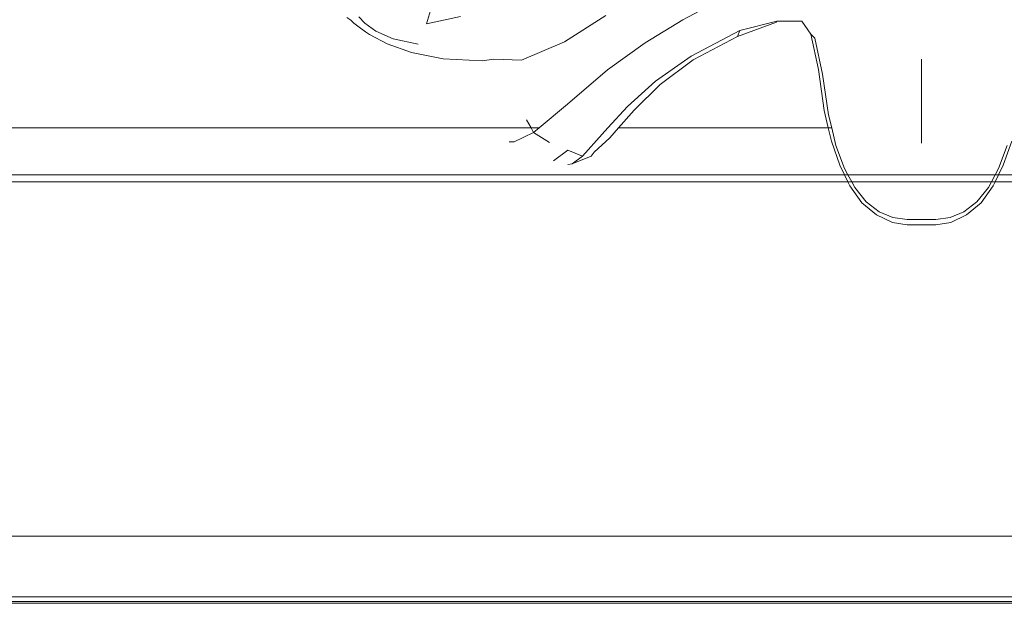
# Model space of a CAD drawing. Units: millimetres. Extents: x 0 to 594, y 0 to 420.
# Drawn here: x 392 to 401, y 340 to 345 of the extents above; entities that cross this region are included whole.
import ezdxf

# ---------------------------------------------------------------- set-up
doc = ezdxf.new("R2010")
doc.units = ezdxf.units.MM

msp = doc.modelspace()

# ---------------------------------------------------------------- linework, layer by layer
at = {"lineweight": 0}
for p, q in [((395.5139, 344.9637), (395.4505, 344.7519)), ((397.7625, 344.7887), (398.1269, 344.9843)), ((394.7303, 344.8111), (394.7666, 344.7855)), ((394.7666, 344.7855), (394.7946, 344.7574)), ((394.7946, 344.7574), (394.8309, 344.7323)), ((394.8393, 344.8162), (394.893, 344.7596)), ((394.893, 344.7596), (394.9926, 344.6871)), ((395.7555, 344.8182), (395.4505, 344.7519)), ((396.6945, 344.5896), (397.0683, 344.827)), ((397.4221, 344.5816), (397.7625, 344.7887)), ((398.2574, 344.6393), (398.6098, 344.7675)), ((398.6111, 344.7761), (398.2789, 344.6937)), ((398.6098, 344.7675), (398.6111, 344.7761)), ((398.6111, 344.7761), (398.8257, 344.7777)), ((398.8257, 344.7777), (398.8357, 344.7777)), ((398.9197, 344.6603), (398.8357, 344.7777)), ((394.8309, 344.7323), (394.9, 344.6814)), ((394.9, 344.6814), (394.9363, 344.657)), ((394.9926, 344.6871), (395.1491, 344.6177)), ((397.8393, 344.4598), (398.2789, 344.6937)), ((398.2574, 344.6393), (398.2789, 344.6937)), ((394.9363, 344.657), (395.094, 344.5728)), ((395.1491, 344.6177), (395.3733, 344.5705)), ((396.3061, 344.4253), (396.6945, 344.5896)), ((397.0832, 344.3368), (397.4221, 344.5816)), ((397.8557, 344.4262), (398.2574, 344.6393)), ((398.9197, 344.6603), (398.9863, 344.3395)), ((398.9538, 344.6238), (398.9197, 344.6603)), ((398.9538, 344.6238), (399.0248, 344.2972)), ((395.094, 344.5728), (395.3153, 344.493)), ((395.3153, 344.493), (395.6008, 344.4354)), ((395.6008, 344.4354), (395.951, 344.4179)), ((395.951, 344.4179), (396.0566, 344.4346)), ((396.0566, 344.4346), (396.3061, 344.4253)), ((397.5171, 344.236), (397.8393, 344.4598)), ((397.5588, 344.2057), (397.8557, 344.4262)), ((399.9173, 343.8138), (399.9173, 344.4343)), ((396.723, 344.0283), (397.0832, 344.3368)), ((398.9863, 344.3395), (399.0393, 343.97)), ((397.2648, 344.0067), (397.5171, 344.236)), ((399.0786, 343.9303), (399.0248, 344.2972)), ((397.3233, 343.9733), (397.5588, 344.2057)), ((396.4662, 343.8138), (396.723, 344.0283)), ((397.0878, 343.8138), (397.2648, 344.0067)), ((397.1838, 343.8138), (397.3233, 343.9733)), ((399.0393, 343.97), (399.0755, 343.8138)), ((396.3517, 343.8856), (396.3933, 343.8138)), ((399.0786, 343.9303), (399.1067, 343.8138)), ((396.3933, 343.8138), (299.9218, 343.8138)), ((396.3933, 343.8138), (396.417, 343.7728)), ((396.4662, 343.8138), (396.3933, 343.8138)), ((396.417, 343.7728), (396.4662, 343.8138)), ((397.035, 343.7562), (397.0878, 343.8138)), ((397.1058, 343.7246), (397.1838, 343.8138)), ((399.0755, 343.8138), (397.1838, 343.8138)), ((399.0755, 343.8138), (399.1035, 343.6934)), ((399.1067, 343.8138), (399.0755, 343.8138)), ((399.1067, 343.8138), (399.1449, 343.6555)), ((399.9173, 343.6749), (399.9173, 343.8138)), ((396.2409, 343.6873), (396.417, 343.7728)), ((396.417, 343.7728), (396.5598, 343.6822)), ((396.8583, 343.5587), (397.035, 343.7562)), ((396.9632, 343.5933), (397.1058, 343.7246)), ((399.1035, 343.6934), (399.18, 343.4775)), ((400.6545, 343.4775), (400.731, 343.6934)), ((396.1948, 343.6871), (396.2409, 343.6873)), ((396.5954, 343.5151), (396.7251, 343.6116)), ((396.7251, 343.6116), (396.8583, 343.5587)), ((399.2235, 343.4462), (399.1449, 343.6555)), ((400.611, 343.4462), (400.6896, 343.6555)), ((396.8583, 343.5587), (396.7655, 343.488)), ((396.7655, 343.488), (396.9356, 343.5571)), ((396.9356, 343.5571), (396.9632, 343.5933)), ((396.7258, 343.4823), (396.7655, 343.488)), ((399.18, 343.4775), (399.222, 343.39)), ((399.2235, 343.4462), (399.2533, 343.39)), ((400.5812, 343.39), (400.611, 343.4462)), ((400.6125, 343.39), (400.6545, 343.4775)), ((399.222, 343.39), (299.9218, 343.39)), ((399.222, 343.39), (399.2523, 343.3266)), ((399.2533, 343.39), (399.222, 343.39)), ((399.2533, 343.39), (399.287, 343.3266)), ((399.342, 343.39), (399.2533, 343.39)), ((400.4925, 343.39), (399.342, 343.39)), ((400.5812, 343.39), (400.4925, 343.39)), ((400.5475, 343.3266), (400.5812, 343.39)), ((400.6125, 343.39), (400.5812, 343.39)), ((400.5822, 343.3266), (400.6125, 343.39)), ((499.9218, 343.39), (400.6125, 343.39)), ((399.2523, 343.3266), (299.9218, 343.3266)), ((399.2523, 343.3266), (399.2699, 343.29)), ((399.287, 343.3266), (399.2523, 343.3266)), ((399.2699, 343.29), (399.3788, 343.1375)), ((399.287, 343.3266), (399.3141, 343.2756)), ((399.3966, 343.3266), (399.287, 343.3266)), ((399.4175, 343.1449), (399.3141, 343.2756)), ((400.4379, 343.3266), (399.3966, 343.3266)), ((400.417, 343.1449), (400.5204, 343.2756)), ((400.5475, 343.3266), (400.4379, 343.3266)), ((400.4557, 343.1375), (400.5646, 343.29)), ((400.5204, 343.2756), (400.5475, 343.3266)), ((400.5822, 343.3266), (400.5475, 343.3266)), ((400.5646, 343.29), (400.5822, 343.3266)), ((499.9218, 343.3266), (400.5822, 343.3266)), ((399.3788, 343.1375), (399.5122, 343.0266)), ((399.4175, 343.1449), (399.5344, 343.0551)), ((400.3001, 343.0551), (400.417, 343.1449)), ((400.3223, 343.0266), (400.4557, 343.1375)), ((399.5122, 343.0266), (399.654, 342.9591)), ((399.6595, 343.003), (399.5344, 343.0551)), ((399.6595, 343.003), (399.7876, 342.9853)), ((399.9173, 342.9851), (399.7876, 342.9853)), ((399.9173, 342.9851), (400.0469, 342.9853)), ((400.0469, 342.9853), (400.175, 343.003)), ((400.175, 343.003), (400.3001, 343.0551)), ((400.1805, 342.9591), (400.3223, 343.0266)), ((399.654, 342.9591), (399.7876, 342.9367)), ((399.7876, 342.9367), (400.0469, 342.9367)), ((400.0469, 342.9367), (400.1805, 342.9591)), ((499.9218, 340.1258), (299.9218, 340.1258)), ((499.9218, 339.5793), (299.9218, 339.5793)), ((499.9218, 339.5362), (299.9218, 339.5362)), ((499.9218, 339.5198), (299.9218, 339.5198))]:
    msp.add_line(p, q, dxfattribs=at)

doc.saveas('drawing.dxf')
